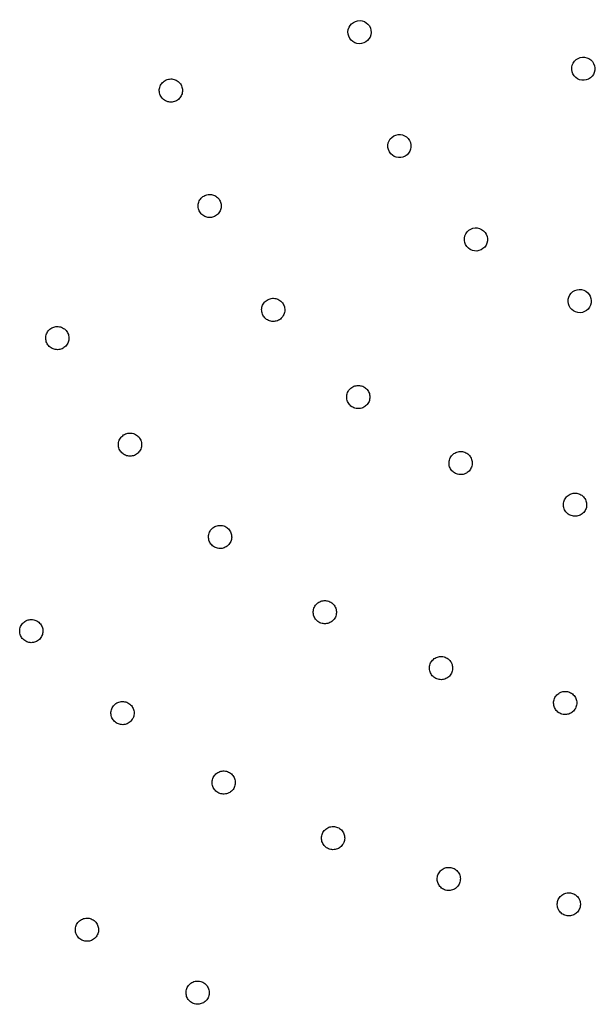
# Model space of a CAD drawing. Units: millimetres. Extents: x 696 to 1510, y 543 to 2573.
# Drawn here: x 805 to 840, y 1150 to 1210 of the extents above; entities that cross this region are included whole.
import ezdxf

# ---------------------------------------------------------------- set-up
doc = ezdxf.new("R2010")
doc.units = ezdxf.units.MM
doc.header["$LTSCALE"] = 10
doc.layers.add('Spigoli visibili(ISO)', color=179, linetype='Continuous', lineweight=25, true_color=0x262659)

msp = doc.modelspace()

# ---------------------------------------------------------------- linework, layer by layer
at = {"layer": 'Spigoli visibili(ISO)'}
for centre, major_axis, ratio in [((825.759, 1208.836), (0.113, -0.691), 0.999631), ((839.271, 1206.627), (0.43, -0.552), 0.99953), ((828.169, 1201.955), (0.343, -0.61), 0.999631), ((832.787, 1196.314), (0.531, -0.456), 0.999631), ((839.057, 1192.592), (0.655, -0.247), 0.999631)]:
    msp.add_ellipse(centre, major_axis=major_axis, ratio=ratio, dxfattribs=at)
for points, knots in [([(813.679, 1205.162), (813.669, 1205.206), (813.664, 1205.252), (813.662, 1205.344), (813.666, 1205.391), (813.691, 1205.526), (813.725, 1205.613), (813.824, 1205.766), (813.89, 1205.834), (814.04, 1205.937), (814.126, 1205.975), (814.305, 1206.013), (814.398, 1206.015), (814.579, 1205.982), (814.666, 1205.948), (814.821, 1205.848), (814.887, 1205.783), (814.991, 1205.632), (815.028, 1205.546), (815.047, 1205.457)], [0, 0, 0, 0, 0.00064305, 0.00064305, 0.00128609, 0.00128609, 0.00257219, 0.00257219, 0.00385828, 0.00385828, 0.00514438, 0.00514438, 0.00643047, 0.00643047, 0.00771656, 0.00771656, 0.00900266, 0.00900266, 0.01028875, 0.01028875, 0.01028875, 0.01028875]), ([(815.047, 1205.457), (815.067, 1205.368), (815.068, 1205.274), (815.035, 1205.095), (815.001, 1205.008), (814.902, 1204.854), (814.837, 1204.787), (814.686, 1204.682), (814.601, 1204.645), (814.421, 1204.606), (814.328, 1204.605), (814.147, 1204.638), (814.06, 1204.672), (813.907, 1204.771), (813.839, 1204.837), (813.736, 1204.986), (813.698, 1205.072), (813.679, 1205.162)], [0, 0, 0, 0, 0.00128609, 0.00128609, 0.00257219, 0.00257219, 0.00385828, 0.00385828, 0.00514438, 0.00514438, 0.00643047, 0.00643047, 0.00771656, 0.00771656, 0.00900266, 0.00900266, 0.01028875, 0.01028875, 0.01028875, 0.01028875]), ([(816.074, 1198.041), (816.055, 1198.082), (816.039, 1198.126), (816.017, 1198.215), (816.011, 1198.261), (816.005, 1198.398), (816.019, 1198.491), (816.081, 1198.663), (816.13, 1198.743), (816.253, 1198.878), (816.329, 1198.933), (816.495, 1199.011), (816.586, 1199.033), (816.769, 1199.041), (816.861, 1199.027), (817.034, 1198.964), (817.114, 1198.915), (817.249, 1198.792), (817.304, 1198.716), (817.342, 1198.634)], [0, 0, 0, 0, 0.00064305, 0.00064305, 0.00128609, 0.00128609, 0.00257219, 0.00257219, 0.00385828, 0.00385828, 0.00514438, 0.00514438, 0.00643047, 0.00643047, 0.00771656, 0.00771656, 0.00900266, 0.00900266, 0.01028875, 0.01028875, 0.01028875, 0.01028875]), ([(817.342, 1198.634), (817.381, 1198.551), (817.403, 1198.46), (817.411, 1198.278), (817.397, 1198.185), (817.335, 1198.013), (817.287, 1197.933), (817.163, 1197.798), (817.088, 1197.743), (816.921, 1197.664), (816.831, 1197.642), (816.647, 1197.634), (816.555, 1197.649), (816.383, 1197.711), (816.303, 1197.76), (816.168, 1197.883), (816.113, 1197.958), (816.074, 1198.041)], [0, 0, 0, 0, 0.00128609, 0.00128609, 0.00257219, 0.00257219, 0.00385828, 0.00385828, 0.00514438, 0.00514438, 0.00643047, 0.00643047, 0.00771656, 0.00771656, 0.00900266, 0.00900266, 0.01028875, 0.01028875, 0.01028875, 0.01028875]), ([(819.994, 1191.632), (819.966, 1191.668), (819.941, 1191.707), (819.9, 1191.789), (819.883, 1191.832), (819.847, 1191.965), (819.84, 1192.058), (819.863, 1192.239), (819.892, 1192.329), (819.982, 1192.487), (820.044, 1192.558), (820.188, 1192.671), (820.272, 1192.713), (820.449, 1192.761), (820.542, 1192.768), (820.725, 1192.745), (820.813, 1192.716), (820.972, 1192.625), (821.042, 1192.564), (821.098, 1192.492)], [0, 0, 0, 0, 0.00064305, 0.00064305, 0.00128609, 0.00128609, 0.00257219, 0.00257219, 0.00385828, 0.00385828, 0.00514438, 0.00514438, 0.00643047, 0.00643047, 0.00771656, 0.00771656, 0.00900266, 0.00900266, 0.01028875, 0.01028875, 0.01028875, 0.01028875]), ([(821.098, 1192.492), (821.154, 1192.42), (821.196, 1192.336), (821.245, 1192.16), (821.252, 1192.067), (821.229, 1191.885), (821.2, 1191.797), (821.109, 1191.637), (821.049, 1191.566), (820.903, 1191.453), (820.82, 1191.411), (820.643, 1191.363), (820.55, 1191.356), (820.368, 1191.379), (820.279, 1191.408), (820.121, 1191.498), (820.05, 1191.56), (819.994, 1191.632)], [0, 0, 0, 0, 0.00128609, 0.00128609, 0.00257219, 0.00257219, 0.00385828, 0.00385828, 0.00514438, 0.00514438, 0.00643047, 0.00643047, 0.00771656, 0.00771656, 0.00900266, 0.00900266, 0.01028875, 0.01028875, 0.01028875, 0.01028875]), ([(806.896, 1190.014), (806.873, 1190.054), (806.855, 1190.096), (806.826, 1190.184), (806.816, 1190.229), (806.8, 1190.365), (806.807, 1190.459), (806.856, 1190.634), (806.899, 1190.718), (807.012, 1190.862), (807.083, 1190.923), (807.243, 1191.013), (807.332, 1191.042), (807.515, 1191.063), (807.607, 1191.056), (807.785, 1191.006), (807.868, 1190.964), (808.011, 1190.85), (808.072, 1190.779), (808.116, 1190.7)], [0, 0, 0, 0, 0.0006426, 0.0006426, 0.0012852, 0.0012852, 0.00257041, 0.00257041, 0.00385561, 0.00385561, 0.00514082, 0.00514082, 0.00642602, 0.00642602, 0.00771123, 0.00771123, 0.00899643, 0.00899643, 0.01028163, 0.01028163, 0.01028163, 0.01028163]), ([(808.116, 1190.7), (808.161, 1190.621), (808.19, 1190.532), (808.212, 1190.351), (808.205, 1190.257), (808.156, 1190.081), (808.114, 1189.998), (808, 1189.853), (807.93, 1189.793), (807.768, 1189.702), (807.68, 1189.673), (807.497, 1189.652), (807.404, 1189.659), (807.228, 1189.708), (807.145, 1189.751), (807.001, 1189.864), (806.94, 1189.935), (806.896, 1190.014)], [0, 0, 0, 0, 0.0012852, 0.0012852, 0.00257041, 0.00257041, 0.00385561, 0.00385561, 0.00514082, 0.00514082, 0.00642602, 0.00642602, 0.00771123, 0.00771123, 0.00899643, 0.00899643, 0.01028163, 0.01028163, 0.01028163, 0.01028163]), ([(825.241, 1186.255), (825.206, 1186.284), (825.173, 1186.317), (825.115, 1186.388), (825.089, 1186.426), (825.024, 1186.547), (824.996, 1186.637), (824.978, 1186.819), (824.987, 1186.912), (825.04, 1187.087), (825.084, 1187.17), (825.2, 1187.312), (825.272, 1187.371), (825.434, 1187.458), (825.523, 1187.485), (825.706, 1187.503), (825.799, 1187.494), (825.974, 1187.441), (826.056, 1187.397), (826.127, 1187.34)], [0, 0, 0, 0, 0.00064305, 0.00064305, 0.00128609, 0.00128609, 0.00257219, 0.00257219, 0.00385828, 0.00385828, 0.00514438, 0.00514438, 0.00643047, 0.00643047, 0.00771656, 0.00771656, 0.00900266, 0.00900266, 0.01028875, 0.01028875, 0.01028875, 0.01028875]), ([(826.127, 1187.34), (826.197, 1187.282), (826.257, 1187.209), (826.343, 1187.049), (826.371, 1186.959), (826.389, 1186.778), (826.381, 1186.685), (826.328, 1186.508), (826.285, 1186.427), (826.168, 1186.283), (826.096, 1186.224), (825.934, 1186.138), (825.845, 1186.11), (825.663, 1186.092), (825.569, 1186.101), (825.395, 1186.154), (825.312, 1186.198), (825.241, 1186.255)], [0, 0, 0, 0, 0.00128609, 0.00128609, 0.00257219, 0.00257219, 0.00385828, 0.00385828, 0.00514438, 0.00514438, 0.00643047, 0.00643047, 0.00771656, 0.00771656, 0.00900266, 0.00900266, 0.01028875, 0.01028875, 0.01028875, 0.01028875]), ([(811.355, 1183.479), (811.326, 1183.514), (811.3, 1183.553), (811.257, 1183.634), (811.239, 1183.676), (811.2, 1183.808), (811.19, 1183.901), (811.208, 1184.083), (811.236, 1184.173), (811.322, 1184.334), (811.382, 1184.406), (811.524, 1184.522), (811.606, 1184.566), (811.782, 1184.62), (811.875, 1184.628), (812.058, 1184.61), (812.147, 1184.583), (812.308, 1184.496), (812.38, 1184.437), (812.438, 1184.366)], [0, 0, 0, 0, 0.0006426, 0.0006426, 0.0012852, 0.0012852, 0.00257041, 0.00257041, 0.00385561, 0.00385561, 0.00514082, 0.00514082, 0.00642602, 0.00642602, 0.00771123, 0.00771123, 0.00899643, 0.00899643, 0.01028163, 0.01028163, 0.01028163, 0.01028163]), ([(812.438, 1184.366), (812.495, 1184.296), (812.539, 1184.213), (812.592, 1184.039), (812.602, 1183.946), (812.584, 1183.764), (812.557, 1183.674), (812.47, 1183.512), (812.411, 1183.44), (812.268, 1183.323), (812.186, 1183.279), (812.01, 1183.226), (811.917, 1183.217), (811.735, 1183.235), (811.646, 1183.263), (811.485, 1183.349), (811.413, 1183.408), (811.355, 1183.479)], [0, 0, 0, 0, 0.0012852, 0.0012852, 0.00257041, 0.00257041, 0.00385561, 0.00385561, 0.00514082, 0.00514082, 0.00642602, 0.00642602, 0.00771123, 0.00771123, 0.00899643, 0.00899643, 0.01028163, 0.01028163, 0.01028163, 0.01028163]), ([(831.554, 1182.181), (831.513, 1182.202), (831.473, 1182.226), (831.401, 1182.282), (831.367, 1182.314), (831.277, 1182.418), (831.23, 1182.499), (831.172, 1182.672), (831.16, 1182.765), (831.172, 1182.947), (831.197, 1183.038), (831.278, 1183.202), (831.335, 1183.276), (831.474, 1183.397), (831.554, 1183.443), (831.729, 1183.502), (831.821, 1183.513), (832.004, 1183.501), (832.094, 1183.476), (832.176, 1183.436)], [0, 0, 0, 0, 0.00064305, 0.00064305, 0.00128609, 0.00128609, 0.00257219, 0.00257219, 0.00385828, 0.00385828, 0.00514438, 0.00514438, 0.00643047, 0.00643047, 0.00771656, 0.00771656, 0.00900266, 0.00900266, 0.01028875, 0.01028875, 0.01028875, 0.01028875]), ([(832.176, 1183.436), (832.257, 1183.395), (832.332, 1183.338), (832.452, 1183.2), (832.498, 1183.119), (832.557, 1182.946), (832.569, 1182.853), (832.557, 1182.67), (832.533, 1182.58), (832.45, 1182.415), (832.394, 1182.341), (832.255, 1182.221), (832.174, 1182.174), (832.001, 1182.116), (831.908, 1182.104), (831.726, 1182.116), (831.636, 1182.141), (831.554, 1182.181)], [0, 0, 0, 0, 0.00128609, 0.00128609, 0.00257219, 0.00257219, 0.00385828, 0.00385828, 0.00514438, 0.00514438, 0.00643047, 0.00643047, 0.00771656, 0.00771656, 0.00900266, 0.00900266, 0.01028875, 0.01028875, 0.01028875, 0.01028875]), ([(838.614, 1179.614), (838.57, 1179.625), (838.526, 1179.64), (838.443, 1179.679), (838.403, 1179.702), (838.292, 1179.783), (838.228, 1179.852), (838.133, 1180.008), (838.1, 1180.096), (838.072, 1180.276), (838.076, 1180.37), (838.119, 1180.548), (838.158, 1180.633), (838.266, 1180.781), (838.334, 1180.844), (838.492, 1180.94), (838.579, 1180.972), (838.76, 1181.001), (838.853, 1180.997), (838.942, 1180.975)], [0, 0, 0, 0, 0.00064305, 0.00064305, 0.00128609, 0.00128609, 0.00257219, 0.00257219, 0.00385828, 0.00385828, 0.00514438, 0.00514438, 0.00643047, 0.00643047, 0.00771656, 0.00771656, 0.00900266, 0.00900266, 0.01028875, 0.01028875, 0.01028875, 0.01028875]), ([(838.942, 1180.975), (839.03, 1180.954), (839.116, 1180.915), (839.263, 1180.808), (839.327, 1180.739), (839.422, 1180.583), (839.455, 1180.495), (839.483, 1180.314), (839.48, 1180.221), (839.437, 1180.041), (839.398, 1179.957), (839.29, 1179.809), (839.221, 1179.745), (839.065, 1179.65), (838.977, 1179.618), (838.797, 1179.589), (838.703, 1179.593), (838.614, 1179.614)], [0, 0, 0, 0, 0.00128609, 0.00128609, 0.00257219, 0.00257219, 0.00385828, 0.00385828, 0.00514438, 0.00514438, 0.00643047, 0.00643047, 0.00771656, 0.00771656, 0.00900266, 0.00900266, 0.01028875, 0.01028875, 0.01028875, 0.01028875]), ([(816.881, 1177.817), (816.847, 1177.847), (816.814, 1177.88), (816.758, 1177.952), (816.733, 1177.991), (816.671, 1178.114), (816.646, 1178.204), (816.632, 1178.386), (816.643, 1178.479), (816.7, 1178.653), (816.747, 1178.735), (816.866, 1178.874), (816.94, 1178.932), (817.104, 1179.015), (817.193, 1179.039), (817.377, 1179.053), (817.469, 1179.041), (817.643, 1178.984), (817.724, 1178.938), (817.793, 1178.879)], [0, 0, 0, 0, 0.0006426, 0.0006426, 0.0012852, 0.0012852, 0.00257041, 0.00257041, 0.00385561, 0.00385561, 0.00514082, 0.00514082, 0.00642602, 0.00642602, 0.00771123, 0.00771123, 0.00899643, 0.00899643, 0.01028163, 0.01028163, 0.01028163, 0.01028163]), ([(817.793, 1178.879), (817.862, 1178.819), (817.92, 1178.746), (818.002, 1178.583), (818.028, 1178.493), (818.042, 1178.311), (818.031, 1178.218), (817.974, 1178.043), (817.928, 1177.962), (817.808, 1177.822), (817.734, 1177.765), (817.57, 1177.682), (817.48, 1177.657), (817.298, 1177.643), (817.205, 1177.655), (817.032, 1177.711), (816.95, 1177.757), (816.881, 1177.817)], [0, 0, 0, 0, 0.0012852, 0.0012852, 0.00257041, 0.00257041, 0.00385561, 0.00385561, 0.00514082, 0.00514082, 0.00642602, 0.00642602, 0.00771123, 0.00771123, 0.00899643, 0.00899643, 0.01028163, 0.01028163, 0.01028163, 0.01028163]), ([(823.307, 1173.201), (823.267, 1173.224), (823.23, 1173.251), (823.162, 1173.313), (823.13, 1173.347), (823.048, 1173.457), (823.008, 1173.541), (822.962, 1173.718), (822.957, 1173.812), (822.983, 1173.993), (823.015, 1174.081), (823.108, 1174.239), (823.171, 1174.309), (823.318, 1174.419), (823.402, 1174.459), (823.581, 1174.504), (823.673, 1174.509), (823.854, 1174.482), (823.942, 1174.451), (824.021, 1174.405)], [0, 0, 0, 0, 0.0006426, 0.0006426, 0.0012852, 0.0012852, 0.00257041, 0.00257041, 0.00385561, 0.00385561, 0.00514082, 0.00514082, 0.00642602, 0.00642602, 0.00771123, 0.00771123, 0.00899643, 0.00899643, 0.01028163, 0.01028163, 0.01028163, 0.01028163]), ([(824.021, 1174.405), (824.099, 1174.358), (824.169, 1174.296), (824.278, 1174.15), (824.318, 1174.066), (824.364, 1173.889), (824.369, 1173.795), (824.343, 1173.613), (824.313, 1173.526), (824.218, 1173.366), (824.156, 1173.297), (824.009, 1173.187), (823.924, 1173.147), (823.747, 1173.102), (823.654, 1173.097), (823.473, 1173.123), (823.385, 1173.154), (823.307, 1173.201)], [0, 0, 0, 0, 0.0012852, 0.0012852, 0.00257041, 0.00257041, 0.00385561, 0.00385561, 0.00514082, 0.00514082, 0.00642602, 0.00642602, 0.00771123, 0.00771123, 0.00899643, 0.00899643, 0.01028163, 0.01028163, 0.01028163, 0.01028163]), ([(805.432, 1172.17), (805.4, 1172.203), (805.371, 1172.239), (805.321, 1172.315), (805.3, 1172.356), (805.249, 1172.484), (805.231, 1172.575), (805.233, 1172.758), (805.253, 1172.85), (805.324, 1173.019), (805.378, 1173.096), (805.509, 1173.225), (805.588, 1173.276), (805.759, 1173.344), (805.851, 1173.361), (806.035, 1173.358), (806.126, 1173.338), (806.293, 1173.266), (806.37, 1173.213), (806.433, 1173.148)], [0, 0, 0, 0, 0.00064188, 0.00064188, 0.00128376, 0.00128376, 0.00256752, 0.00256752, 0.00385128, 0.00385128, 0.00513503, 0.00513503, 0.00641879, 0.00641879, 0.00770255, 0.00770255, 0.00898631, 0.00898631, 0.01027007, 0.01027007, 0.01027007, 0.01027007]), ([(806.433, 1173.148), (806.497, 1173.083), (806.548, 1173.005), (806.616, 1172.837), (806.633, 1172.745), (806.631, 1172.562), (806.613, 1172.47), (806.54, 1172.301), (806.488, 1172.224), (806.355, 1172.094), (806.277, 1172.043), (806.106, 1171.975), (806.014, 1171.958), (805.831, 1171.961), (805.74, 1171.98), (805.572, 1172.052), (805.495, 1172.105), (805.432, 1172.17)], [0, 0, 0, 0, 0.00128376, 0.00128376, 0.00256752, 0.00256752, 0.00385128, 0.00385128, 0.00513503, 0.00513503, 0.00641879, 0.00641879, 0.00770255, 0.00770255, 0.00898631, 0.00898631, 0.01027007, 0.01027007, 0.01027007, 0.01027007]), ([(830.436, 1169.77), (830.393, 1169.786), (830.352, 1169.807), (830.274, 1169.855), (830.237, 1169.884), (830.137, 1169.978), (830.082, 1170.054), (830.007, 1170.22), (829.986, 1170.312), (829.98, 1170.494), (829.995, 1170.587), (830.06, 1170.758), (830.11, 1170.838), (830.236, 1170.972), (830.311, 1171.026), (830.48, 1171.102), (830.57, 1171.122), (830.753, 1171.128), (830.845, 1171.112), (830.93, 1171.08)], [0, 0, 0, 0, 0.0006426, 0.0006426, 0.0012852, 0.0012852, 0.00257041, 0.00257041, 0.00385561, 0.00385561, 0.00514082, 0.00514082, 0.00642602, 0.00642602, 0.00771123, 0.00771123, 0.00899643, 0.00899643, 0.01028163, 0.01028163, 0.01028163, 0.01028163]), ([(830.93, 1171.08), (831.015, 1171.048), (831.095, 1170.998), (831.228, 1170.874), (831.282, 1170.798), (831.358, 1170.632), (831.379, 1170.541), (831.385, 1170.357), (831.37, 1170.265), (831.305, 1170.092), (831.256, 1170.013), (831.13, 1169.879), (831.054, 1169.825), (830.887, 1169.75), (830.796, 1169.729), (830.614, 1169.723), (830.521, 1169.738), (830.436, 1169.77)], [0, 0, 0, 0, 0.0012852, 0.0012852, 0.00257041, 0.00257041, 0.00385561, 0.00385561, 0.00514082, 0.00514082, 0.00642602, 0.00642602, 0.00771123, 0.00771123, 0.00899643, 0.00899643, 0.01028163, 0.01028163, 0.01028163, 0.01028163]), ([(838.053, 1167.63), (838.008, 1167.638), (837.963, 1167.651), (837.878, 1167.686), (837.837, 1167.707), (837.722, 1167.782), (837.655, 1167.848), (837.552, 1167.998), (837.516, 1168.085), (837.478, 1168.264), (837.477, 1168.358), (837.511, 1168.538), (837.546, 1168.625), (837.647, 1168.779), (837.712, 1168.845), (837.865, 1168.949), (837.95, 1168.985), (838.129, 1169.022), (838.222, 1169.023), (838.312, 1169.006)], [0, 0, 0, 0, 0.0006426, 0.0006426, 0.0012852, 0.0012852, 0.00257041, 0.00257041, 0.00385561, 0.00385561, 0.00514082, 0.00514082, 0.00642602, 0.00642602, 0.00771123, 0.00771123, 0.00899643, 0.00899643, 0.01028163, 0.01028163, 0.01028163, 0.01028163]), ([(838.312, 1169.006), (838.401, 1168.989), (838.488, 1168.954), (838.641, 1168.854), (838.708, 1168.789), (838.811, 1168.638), (838.848, 1168.552), (838.886, 1168.372), (838.887, 1168.28), (838.853, 1168.098), (838.818, 1168.011), (838.717, 1167.858), (838.652, 1167.791), (838.501, 1167.688), (838.414, 1167.651), (838.236, 1167.614), (838.142, 1167.613), (838.053, 1167.63)], [0, 0, 0, 0, 0.0012852, 0.0012852, 0.00257041, 0.00257041, 0.00385561, 0.00385561, 0.00514082, 0.00514082, 0.00642602, 0.00642602, 0.00771123, 0.00771123, 0.00899643, 0.00899643, 0.01028163, 0.01028163, 0.01028163, 0.01028163]), ([(811.012, 1167.155), (810.976, 1167.184), (810.943, 1167.216), (810.883, 1167.285), (810.856, 1167.323), (810.789, 1167.442), (810.76, 1167.531), (810.738, 1167.712), (810.745, 1167.806), (810.795, 1167.983), (810.837, 1168.067), (810.951, 1168.211), (811.022, 1168.272), (811.183, 1168.362), (811.272, 1168.391), (811.455, 1168.412), (811.547, 1168.404), (811.723, 1168.355), (811.806, 1168.312), (811.877, 1168.256)], [0, 0, 0, 0, 0.00064188, 0.00064188, 0.00128376, 0.00128376, 0.00256752, 0.00256752, 0.00385128, 0.00385128, 0.00513503, 0.00513503, 0.00641879, 0.00641879, 0.00770255, 0.00770255, 0.00898631, 0.00898631, 0.01027007, 0.01027007, 0.01027007, 0.01027007]), ([(811.877, 1168.256), (811.948, 1168.2), (812.009, 1168.129), (812.098, 1167.971), (812.128, 1167.882), (812.15, 1167.701), (812.143, 1167.607), (812.094, 1167.43), (812.052, 1167.347), (811.937, 1167.201), (811.866, 1167.14), (811.706, 1167.05), (811.617, 1167.021), (811.435, 1167), (811.342, 1167.008), (811.167, 1167.057), (811.083, 1167.099), (811.012, 1167.155)], [0, 0, 0, 0, 0.00128376, 0.00128376, 0.00256752, 0.00256752, 0.00385128, 0.00385128, 0.00513503, 0.00513503, 0.00641879, 0.00641879, 0.00770255, 0.00770255, 0.00898631, 0.00898631, 0.01027007, 0.01027007, 0.01027007, 0.01027007]), ([(817.199, 1162.912), (817.16, 1162.935), (817.122, 1162.963), (817.054, 1163.024), (817.023, 1163.058), (816.941, 1163.168), (816.9, 1163.252), (816.855, 1163.429), (816.85, 1163.523), (816.875, 1163.704), (816.907, 1163.793), (817.001, 1163.951), (817.063, 1164.021), (817.211, 1164.131), (817.295, 1164.171), (817.474, 1164.216), (817.566, 1164.22), (817.747, 1164.194), (817.835, 1164.163), (817.913, 1164.116)], [0, 0, 0, 0, 0.00064188, 0.00064188, 0.00128376, 0.00128376, 0.00256752, 0.00256752, 0.00385128, 0.00385128, 0.00513503, 0.00513503, 0.00641879, 0.00641879, 0.00770255, 0.00770255, 0.00898631, 0.00898631, 0.01027007, 0.01027007, 0.01027007, 0.01027007]), ([(817.913, 1164.116), (817.991, 1164.07), (818.06, 1164.008), (818.17, 1163.862), (818.21, 1163.778), (818.256, 1163.601), (818.261, 1163.508), (818.236, 1163.325), (818.205, 1163.238), (818.11, 1163.078), (818.048, 1163.009), (817.9, 1162.898), (817.816, 1162.858), (817.639, 1162.813), (817.545, 1162.809), (817.365, 1162.835), (817.277, 1162.866), (817.199, 1162.912)], [0, 0, 0, 0, 0.00128376, 0.00128376, 0.00256752, 0.00256752, 0.00385128, 0.00385128, 0.00513503, 0.00513503, 0.00641879, 0.00641879, 0.00770255, 0.00770255, 0.00898631, 0.00898631, 0.01027007, 0.01027007, 0.01027007, 0.01027007]), ([(823.887, 1159.513), (823.845, 1159.53), (823.804, 1159.553), (823.729, 1159.604), (823.693, 1159.634), (823.597, 1159.732), (823.546, 1159.81), (823.478, 1159.98), (823.461, 1160.072), (823.463, 1160.255), (823.482, 1160.348), (823.554, 1160.517), (823.608, 1160.594), (823.74, 1160.722), (823.818, 1160.773), (823.989, 1160.841), (824.08, 1160.858), (824.263, 1160.855), (824.354, 1160.835), (824.437, 1160.8)], [0, 0, 0, 0, 0.00064188, 0.00064188, 0.00128376, 0.00128376, 0.00256752, 0.00256752, 0.00385128, 0.00385128, 0.00513503, 0.00513503, 0.00641879, 0.00641879, 0.00770255, 0.00770255, 0.00898631, 0.00898631, 0.01027007, 0.01027007, 0.01027007, 0.01027007]), ([(824.437, 1160.8), (824.521, 1160.764), (824.598, 1160.711), (824.725, 1160.582), (824.776, 1160.503), (824.845, 1160.334), (824.862, 1160.242), (824.861, 1160.058), (824.842, 1159.967), (824.769, 1159.796), (824.716, 1159.719), (824.584, 1159.591), (824.505, 1159.54), (824.336, 1159.472), (824.243, 1159.455), (824.062, 1159.458), (823.97, 1159.477), (823.887, 1159.513)], [0, 0, 0, 0, 0.00128376, 0.00128376, 0.00256752, 0.00256752, 0.00385128, 0.00385128, 0.00513503, 0.00513503, 0.00641879, 0.00641879, 0.00770255, 0.00770255, 0.00898631, 0.00898631, 0.01027007, 0.01027007, 0.01027007, 0.01027007]), ([(830.961, 1157.015), (830.917, 1157.027), (830.874, 1157.044), (830.792, 1157.086), (830.753, 1157.11), (830.645, 1157.195), (830.584, 1157.266), (830.495, 1157.425), (830.465, 1157.515), (830.444, 1157.696), (830.451, 1157.79), (830.5, 1157.967), (830.543, 1158.051), (830.657, 1158.195), (830.728, 1158.256), (830.889, 1158.346), (830.977, 1158.374), (831.159, 1158.395), (831.251, 1158.388), (831.339, 1158.363)], [0, 0, 0, 0, 0.00064188, 0.00064188, 0.00128376, 0.00128376, 0.00256752, 0.00256752, 0.00385128, 0.00385128, 0.00513503, 0.00513503, 0.00641879, 0.00641879, 0.00770255, 0.00770255, 0.00898631, 0.00898631, 0.01027007, 0.01027007, 0.01027007, 0.01027007]), ([(831.339, 1158.363), (831.426, 1158.339), (831.51, 1158.296), (831.653, 1158.184), (831.714, 1158.113), (831.804, 1157.954), (831.833, 1157.866), (831.855, 1157.683), (831.849, 1157.59), (831.799, 1157.411), (831.756, 1157.328), (831.642, 1157.183), (831.571, 1157.123), (831.411, 1157.034), (831.322, 1157.005), (831.142, 1156.983), (831.048, 1156.991), (830.961, 1157.015)], [0, 0, 0, 0, 0.00128376, 0.00128376, 0.00256752, 0.00256752, 0.00385128, 0.00385128, 0.00513503, 0.00513503, 0.00641879, 0.00641879, 0.00770255, 0.00770255, 0.00898631, 0.00898631, 0.01027007, 0.01027007, 0.01027007, 0.01027007]), ([(838.301, 1155.462), (838.256, 1155.469), (838.211, 1155.48), (838.124, 1155.51), (838.082, 1155.53), (837.964, 1155.6), (837.895, 1155.662), (837.785, 1155.808), (837.744, 1155.893), (837.699, 1156.07), (837.694, 1156.164), (837.72, 1156.346), (837.751, 1156.435), (837.846, 1156.593), (837.908, 1156.662), (838.056, 1156.772), (838.14, 1156.812), (838.317, 1156.856), (838.41, 1156.861), (838.499, 1156.848)], [0, 0, 0, 0, 0.00064188, 0.00064188, 0.00128376, 0.00128376, 0.00256752, 0.00256752, 0.00385128, 0.00385128, 0.00513503, 0.00513503, 0.00641879, 0.00641879, 0.00770255, 0.00770255, 0.00898631, 0.00898631, 0.01027007, 0.01027007, 0.01027007, 0.01027007]), ([(838.499, 1156.848), (838.589, 1156.835), (838.677, 1156.804), (838.834, 1156.712), (838.904, 1156.65), (839.014, 1156.504), (839.054, 1156.419), (839.1, 1156.241), (839.106, 1156.148), (839.079, 1155.964), (839.048, 1155.876), (838.954, 1155.718), (838.891, 1155.649), (838.745, 1155.539), (838.66, 1155.499), (838.484, 1155.454), (838.391, 1155.449), (838.301, 1155.462)], [0, 0, 0, 0, 0.00128376, 0.00128376, 0.00256752, 0.00256752, 0.00385128, 0.00385128, 0.00513503, 0.00513503, 0.00641879, 0.00641879, 0.00770255, 0.00770255, 0.00898631, 0.00898631, 0.01027007, 0.01027007, 0.01027007, 0.01027007]), ([(808.916, 1154.034), (808.878, 1154.059), (808.842, 1154.087), (808.777, 1154.151), (808.747, 1154.186), (808.669, 1154.298), (808.631, 1154.383), (808.592, 1154.562), (808.59, 1154.656), (808.623, 1154.837), (808.657, 1154.925), (808.758, 1155.08), (808.823, 1155.148), (808.976, 1155.252), (809.061, 1155.289), (809.242, 1155.327), (809.334, 1155.328), (809.513, 1155.294), (809.599, 1155.26), (809.675, 1155.211)], [0, 0, 0, 0, 0.00064073, 0.00064073, 0.00128147, 0.00128147, 0.00256294, 0.00256294, 0.0038444, 0.0038444, 0.00512587, 0.00512587, 0.00640734, 0.00640734, 0.00768881, 0.00768881, 0.00897027, 0.00897027, 0.01025174, 0.01025174, 0.01025174, 0.01025174]), ([(809.675, 1155.211), (809.751, 1155.162), (809.818, 1155.097), (809.921, 1154.949), (809.959, 1154.863), (809.999, 1154.685), (810.001, 1154.591), (809.969, 1154.41), (809.935, 1154.322), (809.834, 1154.165), (809.768, 1154.098), (809.616, 1153.994), (809.53, 1153.957), (809.351, 1153.919), (809.257, 1153.918), (809.079, 1153.951), (808.993, 1153.985), (808.916, 1154.034)], [0, 0, 0, 0, 0.00128147, 0.00128147, 0.00256294, 0.00256294, 0.0038444, 0.0038444, 0.00512587, 0.00512587, 0.00640734, 0.00640734, 0.00768881, 0.00768881, 0.00897027, 0.00897027, 0.01025174, 0.01025174, 0.01025174, 0.01025174]), ([(815.669, 1150.195), (815.628, 1150.215), (815.589, 1150.239), (815.517, 1150.295), (815.483, 1150.326), (815.393, 1150.429), (815.346, 1150.51), (815.287, 1150.683), (815.275, 1150.776), (815.287, 1150.96), (815.311, 1151.051), (815.394, 1151.216), (815.451, 1151.291), (815.591, 1151.412), (815.672, 1151.458), (815.847, 1151.516), (815.939, 1151.527), (816.12, 1151.514), (816.21, 1151.489), (816.291, 1151.449)], [0, 0, 0, 0, 0.00064073, 0.00064073, 0.00128147, 0.00128147, 0.00256294, 0.00256294, 0.0038444, 0.0038444, 0.00512587, 0.00512587, 0.00640734, 0.00640734, 0.00768881, 0.00768881, 0.00897027, 0.00897027, 0.01025174, 0.01025174, 0.01025174, 0.01025174]), ([(816.291, 1151.449), (816.371, 1151.409), (816.445, 1151.352), (816.565, 1151.216), (816.612, 1151.136), (816.671, 1150.963), (816.684, 1150.87), (816.672, 1150.686), (816.648, 1150.595), (816.565, 1150.428), (816.508, 1150.354), (816.368, 1150.233), (816.286, 1150.186), (816.113, 1150.129), (816.02, 1150.117), (815.839, 1150.13), (815.75, 1150.155), (815.669, 1150.195)], [0, 0, 0, 0, 0.00128147, 0.00128147, 0.00256294, 0.00256294, 0.0038444, 0.0038444, 0.00512587, 0.00512587, 0.00640734, 0.00640734, 0.00768881, 0.00768881, 0.00897027, 0.00897027, 0.01025174, 0.01025174, 0.01025174, 0.01025174])]:
    msp.add_open_spline(points, degree=3, knots=knots, dxfattribs=at)

doc.saveas('drawing.dxf')
